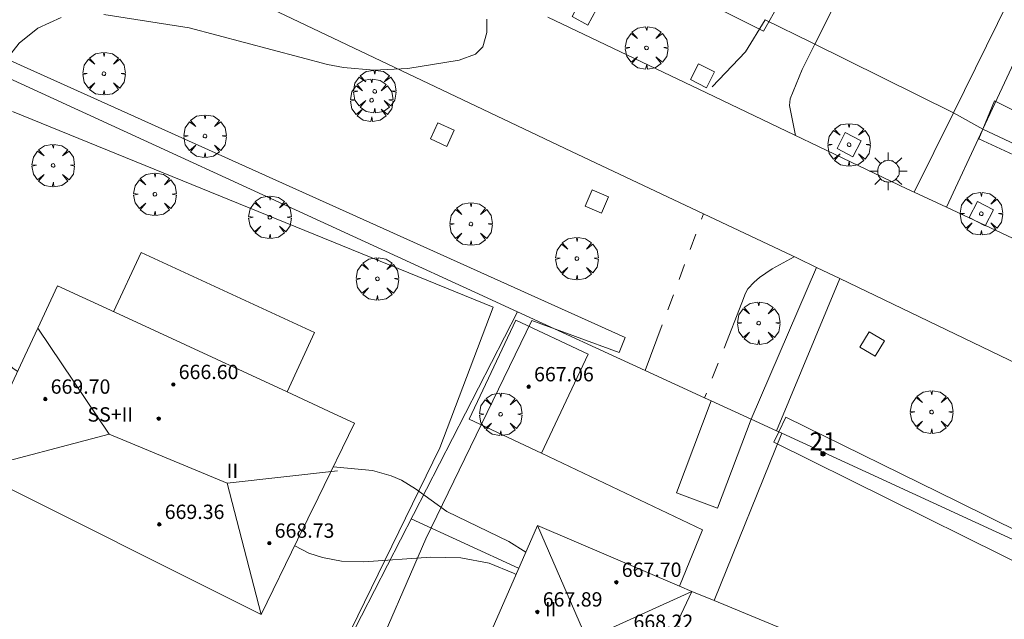
# Model space of a CAD drawing. Units: millimetres. Extents: x 420996 to 422002, y 4485999 to 4486501.
# Drawn here: x 421695 to 421750, y 4486327 to 4486361 of the extents above; entities that cross this region are included whole.
import ezdxf

# ---------------------------------------------------------------- set-up
doc = ezdxf.new("R2010")
doc.units = ezdxf.units.MM
doc.header["$MEASUREMENT"] = 0
doc.linetypes.add('VADO', pattern=[9.01, 2.71, -0.9, 0.9, -0.9, 0.9, -0.9, 0.9, -0.9])
doc.layers.get('0').update_dxf_attribs({"lineweight": 9})
for name, color, linetype, lineweight in [('1', 7, 'Continuous', 9), ('f012003p_num_plantas', 252, 'Continuous', 9), ('f022001p_portal', 7, 'Continuous', 9), ('f022001p_portal_texto', 7, 'Continuous', 9), ('f050002l_curvanivel_cgn', 23, 'Continuous', 9), ('f050002l_curvanivel_mae', 213, 'Continuous', 9), ('f050009p_puntocotaconstruccionelevada', 211, 'Continuous', 9), ('f061013p_arbol', 91, 'Continuous', 9), ('f070045l_muro_mur', 30, 'MURO2', 9), ('f070045l_muro_tap', 11, 'MURO2', 9), ('f070045l_puerta', 11, 'Continuous', 9), ('f070047l_seto', 91, 'Continuous', 9), ('f070056l_edificacion_els', 22, 'Continuous', 9), ('f070056l_edificacion_med', 221, 'Continuous', 9), ('f070056s_edificacion_edi', 240, 'Continuous', 9), ('f070058l_elementoconstruido_bordillo', 30, 'Continuous', 9), ('f071045l_vado', 30, 'VADO', 9), ('f081046p_alcorque', 34, 'Continuous', 9), ('f081055p_farola', 7, 'Continuous', 9)]:
    doc.layers.add(name, color=color, linetype=linetype, lineweight=lineweight)
doc.styles.get("Standard").update_dxf_attribs({"font": 'arial.ttf'})
doc.styles.add('Style-s7210005_h', font='txt')
doc.linetypes.add('MURO2', pattern='A,3.1e-05,[1,muro2.shx,S=1,R=0,X=0,Y=0],-3.058844', length=3.058875)

# ---------------------------------------------------------------- blocks, each defined once
blk = doc.blocks.new('punto_cota_construccion_elevada')
at = {"layer": 'f050009p_puntocotaconstruccionelevada'}
h = blk.add_hatch(color=256, dxfattribs=at)
h.dxf.hatch_style = 1
edge = h.paths.add_edge_path()
edge.add_arc((0, 0), 0.1, 0, 360)
blk.add_circle((0, 0), 0.1, dxfattribs=at)
blk = doc.blocks.new('arbol')
at = {"linetype": 'Continuous', "lineweight": 0, "flags": 128}
for points in [[(0.96, 0.012), (1.2, 0.036), (1.128, 0.468), (0.888, 0.804), (0.528, 0.528), (0.816, 0.876), (0.48, 1.104), (0.048, 1.176), (0.012, 0.96), (-0.048, 1.176), (-0.48, 1.104), (-0.816, 0.876), (-0.504, 0.528), (-0.864, 0.804), (-1.104, 0.468), (-1.188, 0.036), (-0.936, 0.012)], [(-0.936, 0.012), (-1.188, -0.048), (-1.104, -0.48), (-0.864, -0.804), (-0.504, -0.504), (-0.816, -0.876), (-0.48, -1.116)], [(-0.48, -1.116), (-0.048, -1.188), (0.012, -0.936), (0.048, -1.188), (0.48, -1.116), (0.816, -0.876), (0.528, -0.504), (0.888, -0.804), (1.128, -0.48), (1.2, -0.048), (0.96, 0.012)]]:
    blk.add_lwpolyline(points, dxfattribs=at)
at = {"linetype": 'Continuous', "lineweight": 0, "extrusion": (0, 0, -1)}
for start, end in [(180.0229, 7.5946), (7.2233, 180.0229)]:
    blk.add_arc((0, 0), 0.104, start, end, dxfattribs=at)
blk = doc.blocks.new('alcorque')
at = {"layer": 'f081046p_alcorque'}
blk.add_lwpolyline([(-0.5, -0.5), (0.5, -0.5), (0.5, 0.5), (-0.5, 0.5)], close=True, dxfattribs=at)
blk = doc.blocks.new('farola')
at = {"layer": '1'}
for points in [[(-0.75, 0.75, 0), (-0.42, 0.42, 0)], [(0.01, 0.61, 0), (0.09, 0.6, 0), (0.16, 0.58, 0), (0.24, 0.57, 0), (0.3, 0.52, 0), (0.37, 0.49, 0), (0.43, 0.43, 0), (0.48, 0.39, 0), (0.52, 0.31, 0), (0.57, 0.25, 0), (0.6, 0.18, 0), (0.61, 0.1, 0), (0.61, 0.03, 0), (0.61, -0.03, 0), (0.61, -0.11, 0), (0.6, -0.18, 0), (0.57, -0.26, 0), (0.52, -0.32, 0), (0.48, -0.39, 0), (0.43, -0.44, 0), (0.37, -0.5, 0), (0.3, -0.53, 0), (0.24, -0.57, 0), (0.16, -0.59, 0), (0.09, -0.6, 0), (0, -0.62, 0), (-0.06, -0.6, 0), (-0.14, -0.59, 0), (-0.21, -0.57, 0), (-0.27, -0.53, 0), (-0.35, -0.5, 0), (-0.41, -0.44, 0), (-0.45, -0.39, 0), (-0.5, -0.32, 0), (-0.54, -0.26, 0), (-0.57, -0.18, 0), (-0.59, -0.11, 0), (-0.59, -0.03, 0), (-0.59, 0.03, 0), (-0.59, 0.1, 0), (-0.57, 0.18, 0), (-0.54, 0.25, 0), (-0.5, 0.31, 0), (-0.45, 0.39, 0), (-0.41, 0.43, 0), (-0.35, 0.49, 0), (-0.27, 0.52, 0), (-0.21, 0.57, 0), (-0.14, 0.58, 0), (-0.06, 0.6, 0), (0.01, 0.61, 0)], [(0, 1.05, 0), (0, 0.6, 0)], [(0.75, 0.75, 0), (0.43, 0.43, 0)], [(-1.05, 0, 0), (-0.59, 0, 0)], [(1.05, 0, 0), (0.61, 0, 0)], [(-0.75, -0.74, 0), (-0.42, -0.41, 0)], [(0.75, -0.75, 0), (0.43, -0.44, 0)], [(0, -1.05, 0), (0, -0.62, 0)]]:
    blk.add_polyline3d(points, dxfattribs=at)
blk = doc.blocks.new('portal_catastro')
at = {"layer": 'f022001p_portal'}
h = blk.add_hatch(color=256, dxfattribs=at)
h.dxf.hatch_style = 1
edge = h.paths.add_edge_path()
edge.add_arc((0, 0), 0.125, 0, 360)
blk.add_circle((0, 0), 0.125, dxfattribs=at)

msp = doc.modelspace()

# ---------------------------------------------------------------- linework, layer by layer
at = {"layer": 'f050002l_curvanivel_cgn'}
msp.add_polyline3d([(421710.539, 4486331.205, 659), (421711.332, 4486330.794, 659), (421712.085, 4486330.537, 659), (421713.152, 4486330.336, 659), (421714.39, 4486330.298, 659), (421718.124, 4486330.568, 659), (421719.812, 4486330.519, 659), (421721.381, 4486330.228, 659), (421722.748, 4486329.677, 659), (421722.885, 4486329.595, 659)], dxfattribs=at)
at = {"layer": 'f050002l_curvanivel_mae'}
for points in [[(421721.259, 4486360.59, 660), (421721.254, 4486359.852, 660), (421721.035, 4486359.052, 660), (421720.616, 4486358.634, 660), (421719.705, 4486358.297, 660), (421716.846, 4486357.843, 660), (421714.948, 4486357.751, 660), (421713.261, 4486357.899, 660), (421712.37, 4486358.071, 660), (421704.657, 4486360.101, 660), (421699.887, 4486360.845, 660)], [(421697.515, 4486360.678, 660), (421696.215, 4486360.087, 660), (421695.17, 4486359.246, 660), (421694.5, 4486358.4, 660), (421694.023, 4486357.543, 660), (421692.296, 4486352.827, 660), (421691.812, 4486350.769, 660), (421691.745, 4486349.96, 660), (421691.815, 4486348.342, 660), (421692.162, 4486346.629, 660), (421693.129, 4486343.442, 660), (421693.435, 4486342.755, 660), (421693.943, 4486341.953, 660), (421694.83, 4486341.095, 660), (421695.086, 4486340.932, 660)], [(421712.68, 4486335.604, 660), (421714.87, 4486335.401, 660), (421715.918, 4486335.105, 660), (421716.495, 4486334.852, 660), (421717.282, 4486334.386, 660), (421719.021, 4486333.114, 660), (421722.49, 4486331.435, 660), (421723.429, 4486330.844, 660)]]:
    msp.add_polyline3d(points, dxfattribs=at)
at = {"layer": 'f070045l_muro_mur'}
for p, q in [((421747.279, 4486355.374, 660.729), (421739.369, 4486359.295, 660.238)), ((421717.028, 4486332.695, 660.664), (421723.028, 4486329.945, 660.664))]:
    msp.add_line(p, q, dxfattribs=at)
at = {"layer": 'f070045l_muro_tap'}
for p, q in [((421748.929, 4486354.459, 660.729), (421769.128, 4486344.925, 661.447)), ((421722.959, 4486344.262, 660.603), (421709.358, 4486317.735, 658.786)), ((421722.959, 4486344.262, 660.603), (421730.096, 4486340.982, 660.682))]:
    msp.add_line(p, q, dxfattribs=at)
for points in [[(421722.959, 4486344.262, 660.603), (421720.588, 4486345.351, 660.603), (421719.495, 4486345.854, 660.603), (421716.976, 4486347.011, 660.301), (421693.893, 4486357.619, 655.409), (421691.969, 4486354.025, 660.385), (421690.389, 4486351.085, 660.385), (421691.079, 4486345.235, 660.117)], [(421733.403, 4486339.462, 660.682), (421733.764, 4486339.296, 660.682), (421735.996, 4486338.27, 660.682)], [(421709.358, 4486317.735, 658.786), (421743.418, 4486302.675, 659.287), (421743.788, 4486302.505, 659.287), (421753.678, 4486320.835, 660.856), (421757.768, 4486328.265, 661.105), (421750.847, 4486331.445, 660.966), (421737.703, 4486337.486, 660.618), (421737.418, 4486337.617, 660.61)]]:
    msp.add_polyline3d(points, dxfattribs=at)
at = {"layer": 'f070045l_puerta'}
for p, q in [((421739.369, 4486359.295, 661.79), (421736.779, 4486360.565, 661.79)), ((421748.929, 4486354.459, 660.729), (421747.279, 4486355.374, 660.729)), ((421733.403, 4486339.462, 661.84), (421730.096, 4486340.982, 661.84)), ((421737.418, 4486337.617, 661.84), (421735.996, 4486338.27, 661.84))]:
    msp.add_line(p, q, dxfattribs=at)
at = {"layer": 'f070047l_seto'}
for points in [[(421737.591, 4486361.52, 660.238), (421736.691, 4486359.923, 660.324), (421722.38, 4486367.126, 660.345)], [(421771.341, 4486363.566, 661.064), (421769.981, 4486345.829, 661.447), (421769.374, 4486344.049, 661.447), (421753.539, 4486351.683, 660.729), (421748.709, 4486353.923, 660.729), (421748.929, 4486354.459, 660.729), (421749.572, 4486356.027, 660.729), (421768.147, 4486346.73, 661.447), (421768.373, 4486350.332, 661.515), (421768.714, 4486356.105, 661.515), (421769.176, 4486365.68, 661.064)], [(421693.897, 4486358.621, 659.839), (421728.972, 4486342.828, 660.682), (421728.634, 4486341.983, 660.682), (421723.768, 4486343.777, 660.603), (421717.846, 4486331.579, 660.664), (421714.669, 4486324.25, 658.786), (421711.752, 4486317.829, 658.786), (421721.765, 4486312.201, 658.292), (421723.213, 4486312.182, 658.292), (421724.849, 4486312.345, 658.292), (421725.744, 4486312.389, 658.292), (421726.371, 4486311.978, 658.292), (421726.778, 4486311.193, 658.292), (421727.696, 4486309.84, 659.298), (421729.817, 4486308.533, 659.298), (421742.699, 4486302.752, 659.287), (421745.799, 4486308.967, 659.35), (421753.214, 4486321.753, 660.856)], [(421754.317, 4486320.118, 660.856), (421747.785, 4486308.588, 659.766), (421743.388, 4486300.232, 659.287), (421735.628, 4486304.526, 658.134), (421720.728, 4486310.807, 658.292), (421710.258, 4486315.816, 658.012), (421709.445, 4486313.404, 658.012), (421696.861, 4486319.736, 658.663), (421697.83, 4486321.814, 658.761), (421709.178, 4486315.653, 658.012), (421712.902, 4486324.929, 658.786), (421718.636, 4486336.67, 660.664), (421721.611, 4486344.513, 660.603), (421694.801, 4486355.436, 660.385)], [(421756.397, 4486327.484, 660.966), (421737.267, 4486336.991, 660.837), (421737.541, 4486337.558, 660.744), (421737.936, 4486338.377, 660.61)], [(421737.936, 4486338.377, 660.61), (421747.538, 4486333.658, 660.966), (421758.033, 4486328.467, 661.105)]]:
    msp.add_polyline3d(points, dxfattribs=at)
at = {"layer": 'f070056l_edificacion_els'}
msp.add_polyline3d([(421710.108, 4486339.787, 666.22), (421711.642, 4486343.1, 666.22), (421701.97, 4486347.577, 666.22), (421700.436, 4486344.264, 666.22)], dxfattribs=at)
at = {"layer": 'f070056l_edificacion_med'}
msp.add_line((421706.763, 4486334.69, 666.22), (421700.191, 4486337.432, 666.22), dxfattribs=at)
for points in [[(421696.203, 4486343.347, 667.8), (421700.191, 4486337.432, 666.22), (421692.559, 4486335.426, 666.22)], [(421712.923, 4486335.378, 666.22), (421706.763, 4486334.69, 666.22), (421708.669, 4486327.356, 666.22)], [(421724.079, 4486332.336, 665.75), (421726.835, 4486325.988, 665.75), (421732.689, 4486328.656, 665.75)], [(421736.849, 4486319.915, 660.532), (421738.529, 4486323.925, 660.736), (421731.799, 4486326.756, 660.532), (421732.689, 4486328.656, 660.783)]]:
    msp.add_polyline3d(points, dxfattribs=at)
at = {"layer": 'f070056s_edificacion_edi'}
for points in [[(421708.669, 4486327.356, 659.96), (421692.559, 4486335.426, 659.085), (421694.029, 4486338.636, 660.117), (421694.429, 4486339.506, 660.117), (421695.489, 4486341.806, 660.117), (421696.203, 4486343.347, 660.297), (421697.299, 4486345.716, 660.574), (421700.497, 4486344.236, 660.63), (421710.108, 4486339.787, 660.797), (421712.705, 4486338.585, 660.842), (421713.869, 4486338.046, 660.862), (421711.839, 4486333.876, 659.96), (421710.699, 4486331.536, 659.96)], [(421724.309, 4486336.366, 660.664), (421720.269, 4486338.266, 660.603), (421722.869, 4486343.786, 660.603), (421726.909, 4486341.886, 660.603)], [(421735.219, 4486316.025, 659.298), (421730.529, 4486318.045, 660.532), (421730.099, 4486316.975, 659.298), (421724.659, 4486319.266, 658.473), (421725.109, 4486320.396, 658.473), (421719.869, 4486322.676, 658.473), (421724.079, 4486332.336, 660.664), (421731.998, 4486328.951, 660.773), (421732.689, 4486328.656, 660.783), (421733.943, 4486328.136, 660.776), (421741.329, 4486325.075, 660.736), (421738.899, 4486319.075, 660.736), (421736.849, 4486319.915, 660.532)]]:
    msp.add_polyline3d(points, close=True, dxfattribs=at)
at = {"layer": 'f070058l_elementoconstruido_bordillo'}
for p, q in [((421735.996, 4486338.27, 660.67), (421739.642, 4486346.738, 660.45)), ((421737.418, 4486337.617, 660.67), (421740.945, 4486346.112, 660.41)), ((421737.703, 4486337.486, 660.75), (421733.943, 4486328.136, 660.82))]:
    msp.add_line(p, q, dxfattribs=at)
for points in [[(421746.892, 4486350.092, 660.57), (421748.929, 4486354.459, 660.23), (421752.94, 4486363.061, 660.44), (421760.815, 4486359.388, 660.57), (421766.174, 4486370.877, 660.43)], [(421739.55, 4486359.205, 660.36), (421742.105, 4486364.299, 659.65), (421743.79, 4486367.953, 659.26), (421744.405, 4486369.287, 659.07)], [(421745.094, 4486350.936, 660.46), (421747.279, 4486355.374, 660.2), (421751.583, 4486364.115, 660.49), (421743.79, 4486367.953, 659.26)], [(421708.882, 4486361.334, 659.78), (421725.972, 4486353.204, 660.19), (421733.336, 4486349.726, 660.31), (421738.59, 4486347.244, 660.39), (421739.642, 4486346.738, 660.45), (421740.945, 4486346.112, 660.41), (421762.234, 4486335.873, 660.88)], [(421756.717, 4486345.484, 660.74), (421746.892, 4486350.092, 660.57), (421745.094, 4486350.936, 660.46), (421744.689, 4486351.125, 660.46), (421733.507, 4486356.477, 660.27), (421724.658, 4486360.711, 660.04)], [(421733.764, 4486339.296, 660.67), (421731.831, 4486334.156, 660.77), (421734.125, 4486333.293, 660.73), (421735.996, 4486338.27, 660.67)], [(421731.998, 4486328.951, 660.81), (421733.289, 4486332.085, 660.79), (421724.309, 4486336.366, 660.69)]]:
    msp.add_polyline3d(points, dxfattribs=at)
at = {"layer": 'f071045l_vado'}
msp.add_line((421730.096, 4486340.982, 661.4), (421733.336, 4486349.726, 661.4), dxfattribs=at)
for points in [[(421736.779, 4486360.565, 662.06), (421735.692, 4486358.771, 661.09), (421733.507, 4486356.477, 661.09)], [(421738.471, 4486354.101, 660.544), (421738.135, 4486355.777, 660.544), (421738.17, 4486356.152, 660.544), (421738.837, 4486357.783, 660.238), (421739.55, 4486359.205, 660.244)], [(421738.408, 4486347.33, 660.544), (421737.179, 4486346.666, 660.61), (421736.458, 4486346.182, 660.682), (421736.166, 4486345.92, 660.682), (421735.806, 4486345.534, 660.682), (421735.683, 4486345.304, 660.682), (421735.485, 4486344.754, 660.682), (421733.403, 4486339.462, 660.682)]]:
    msp.add_polyline3d(points, dxfattribs=at)

# ---------------------------------------------------------------- block references
at = {"layer": 'f022001p_portal'}
msp.add_blockref('portal_catastro', (421740.008, 4486336.329), dxfattribs=at)
at = {"layer": 'f050009p_puntocotaconstruccionelevada'}
for p in [(421703.766, 4486340.203, 666.6), (421723.589, 4486340.076, 667.06), (421723.589, 4486340.076, 667.06), (421696.624, 4486339.386, 669.7), (421702.954, 4486338.297, 667.21), (421702.986, 4486332.394, 669.36), (421709.12, 4486331.346, 668.73), (421728.481, 4486329.162, 667.7), (421724.075, 4486327.506, 667.89)]:
    msp.add_blockref('punto_cota_construccion_elevada', p, dxfattribs=at)
at = {"layer": 'f061013p_arbol'}
for p in [(421730.161, 4486358.992, 660.324), (421699.899, 4486357.55, 660.064), (421715.003, 4486356.561, 660.449), (421714.829, 4486356.073, 660.449), (421705.533, 4486354.068, 660.441), (421741.463, 4486353.584, 660.325), (421697.062, 4486352.428, 660.441), (421702.741, 4486350.821, 660.441), (421748.838, 4486349.735, 660.48), (421709.153, 4486349.535, 660.449), (421720.372, 4486349.159, 660.301), (421726.28, 4486347.232, 660.301), (421715.153, 4486346.098, 660.862), (421736.419, 4486343.627, 660.682), (421722.025, 4486338.542, 660.603), (421746.066, 4486338.663, 660.61)]:
    msp.add_blockref('arbol', p, dxfattribs=at)
at = {"layer": 'f081046p_alcorque'}
for p, rotation in [((421726.691, 4486360.94, 660.147), 331.7493111948), ((421733.287, 4486357.434, 660.203), 242.797513846), ((421718.77, 4486354.15, 660.109), 65.23758686999997), ((421741.463, 4486353.584, 660.325), 242.387788401), ((421727.393, 4486350.419, 660.211), 247.160032742), ((421748.838, 4486349.735, 660.48), 242.314325002), ((421742.75, 4486342.463, 660.537), 59.38918114199998)]:
    msp.add_blockref('alcorque', p, dxfattribs=dict(at, rotation=rotation))
at = {"layer": 'f081055p_farola'}
msp.add_blockref('farola', (421743.647, 4486352.107, 660.544), dxfattribs=at)

# ---------------------------------------------------------------- texts
at = {"layer": 'f012003p_num_plantas', "char_height": 0.8, "attachment_point": 5}
for s, insert, width in [('{\\fArial|b0|i0;SS+II}', (421700.25, 4486338.53), 4), ('{\\fArial|b0|i0;II}', (421707.063, 4486335.39), 1.6), ('{\\fArial|b0|i0;II}', (421724.812, 4486327.665), 1.6)]:
    msp.add_mtext(s, dxfattribs=dict(at, insert=insert, width=width))
at = {"layer": 'f022001p_portal_texto', "insert": (421740.008, 4486336.529), "char_height": 1, "width": 2, "attachment_point": 8}
msp.add_mtext('{\\fTrebuchet MS|b0|i0;21}', dxfattribs=at)
at = {"layer": 'f050009p_puntocotaconstruccionelevada', "style": 'Style-s7210005_h'}
for s, p in [('666.60', (421704.066, 4486340.503, 666.6)), ('667.06', (421723.889, 4486340.376, 667.06)), ('669.70', (421696.924, 4486339.686, 669.7)), ('669.36', (421703.286, 4486332.694, 669.36)), ('668.73', (421709.42, 4486331.646, 668.73)), ('667.70', (421728.781, 4486329.462, 667.7)), ('667.89', (421724.375, 4486327.806, 667.89)), ('668.22', (421729.435, 4486326.557, 668.22))]:
    msp.add_text(s, height=0.8, dxfattribs=at).set_placement(p)

doc.saveas('drawing.dxf')
